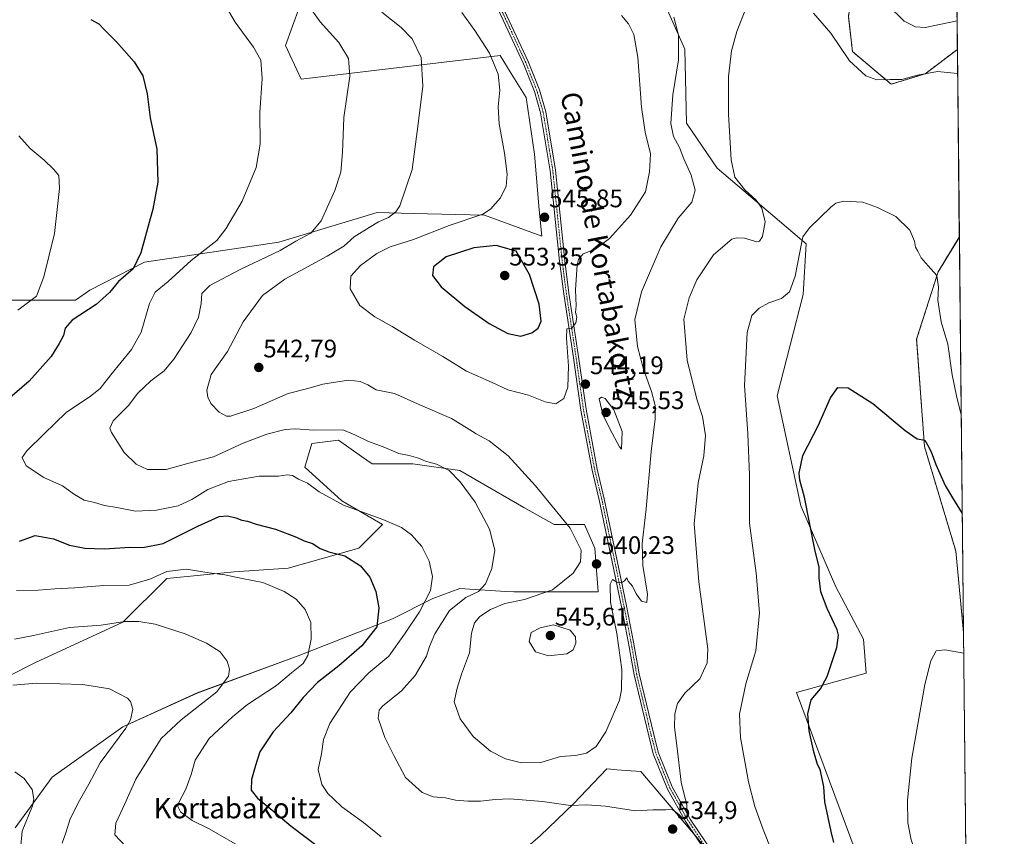
# Model space of a CAD drawing. Units: metres. Extents: x 570121 to 573582, y 4707966 to 4710314.
# Drawn here: x 573194 to 573582, y 4709446 to 4709768 of the extents above; entities that cross this region are included whole.
import ezdxf
from ezdxf.enums import TextEntityAlignment as Align

# ---------------------------------------------------------------- set-up
doc = ezdxf.new("R2010")
doc.units = ezdxf.units.M
doc.header["$MEASUREMENT"] = 0
doc.linetypes.add('TRAZO_Y_PUNTO', pattern=[1, 0.5, -0.25, 0, -0.25])
doc.linetypes.add('TRAZOS', pattern=[0.75, 0.5, -0.25])
for name, color, linetype, lineweight in [('Arbolado forestal', 92, 'TRAZOS', 0), ('Arbolado forestal CxS', 92, 'Continuous', 0), ('Camino', 19, 'Continuous', 0), ('Camino Cxs', 19, 'Continuous', 0), ('Camino eje', 39, 'TRAZO_Y_PUNTO', 13), ('Carátula', 7, 'Continuous', 5), ('Comarca CxS', 133, 'Continuous', 0), ('Comunidad Autónoma CxS', 142, 'Continuous', 0), ('Cultivos herbáceos CxS', 92, 'Continuous', 0), ('Curva de nivel maestra', 36, 'Continuous', 30), ('Curva de nivel normal', 36, 'Continuous', 0), ('Matorral', 135, 'Continuous', 0), ('Matorral CxS', 135, 'Continuous', 0), ('Municipio CxS', 142, 'Continuous', 0), ('Provincia CxS', 1, 'Continuous', 0), ('Punto de cota en terreno', 7, 'Continuous', 0), ('Rótulo de punto de cota en terreno', 19, 'Continuous', 0), ('Texto cartográfico', 19, 'Continuous', 0)]:
    doc.layers.add(name, color=color, linetype=linetype, lineweight=lineweight)
doc.styles.add('Arial', font='txt', dxfattribs={"height": 0.2})

# ---------------------------------------------------------------- blocks, each defined once
blk = doc.blocks.new('*U150')
at = {"layer": 'Arbolado forestal CxS', "color": 92, "linetype": 'Continuous', "lineweight": 0}
for points in [[(573550.89, 4709746.6, 534.94), (573537.48, 4709742.48, 534.51), (573522.17, 4709755.33, 535.57), (573520.58, 4709769.28, 536.37), (573525.1, 4709795.12, 538.88), (573525.1, 4709815.77, 539.84), (573539.23, 4709842.15, 542.91), (573562.26, 4709878.94, 547.7), (573563.55, 4709756.19, 536.46), (573550.89, 4709746.6, 534.94)], [(573564.34, 4709682.17, 531.7), (573565.98, 4709526.18, 520.59), (573562.97, 4709558.24, 522.92), (573550.59, 4709599.53, 524.83), (573547.49, 4709641.86, 527.37), (573555.95, 4709668.43, 529.97), (573564.34, 4709682.17, 531.7)]]:
    blk.add_polyline3d(points, close=True, dxfattribs=at)
blk = doc.blocks.new('*U151')
at = {"layer": 'Matorral CxS', "color": 135, "linetype": 'Continuous', "lineweight": 0}
for points in [[(573447.12, 4709776.48, 540.09), (573456.08, 4709756.33, 538.48), (573456.75, 4709727.12, 537.59), (573468.78, 4709709.39, 536.3), (573503.86, 4709679.45, 529.3), (573502.79, 4709659.57, 527.75), (573492.51, 4709619.58, 527.69), (573501.8, 4709576.22, 525.68), (573515.62, 4709544.22, 523.1), (573526.56, 4709523.57, 522.27), (573527.59, 4709510.15, 522.05), (573500.06, 4709502.55, 526.33), (573534.6, 4709409.95, 522.87), (573524.12, 4709396.36, 525.42), (573523.35, 4709376.4, 526.66), (573530.57, 4709358.85, 525.67), (573549.14, 4709329.95, 524.2), (573568.44, 4709293.65, 522.28), (573570.48, 4709099.87, 510.45)], [(573470.52, 4709433.87, 534.46), (573438.75, 4709471.37, 536.13), (573429.27, 4709472.1, 536.89), (573426.89, 4709472.28, 537.24), (573425.34, 4709472.4, 537.52), (573412.13, 4709458.56, 535.15), (573399.08, 4709446.19, 531.52), (573376.66, 4709426.6, 525.47)], [(573191.87, 4709449.18, 504.11), (573206.49, 4709469.12, 505.88), (573234.4, 4709489.05, 509.4), (573263.64, 4709502.34, 513.4), (573303.52, 4709516.96, 519.16), (573340.73, 4709531.58, 526.23), (573356.68, 4709539.56, 530.97), (573367.32, 4709543.55, 532.66), (573385.25, 4709542.43, 537.11), (573388.58, 4709542.22, 537.82), (573421.81, 4709542.22, 540.42), (573420.48, 4709559.5, 540.27), (573416.5, 4709568.8, 540.51), (573404.53, 4709568.8, 539.1), (573392.57, 4709575.45, 537.54), (573367.32, 4709590.07, 535.72), (573348.71, 4709592.73, 534.05), (573332.76, 4709592.73, 532.82), (573328.53, 4709595.69, 533.19), (573319.47, 4709602.03, 534.03), (573308.84, 4709600.7, 533.37), (573306.18, 4709591.4, 531.5), (573320.8, 4709578.1, 530.05), (573336.75, 4709568.8, 529.73), (573327.44, 4709559.5, 525.95), (573299.53, 4709551.52, 522.02), (573278.27, 4709550.19, 520.32), (573251.68, 4709547.54, 518.9), (573234.4, 4709530.26, 514.65), (573199.85, 4709514.31, 511.43), (573189.21, 4709508.99, 511.01)], [(573162.3, 4709657.35, 514.81), (573215.67, 4709657.32, 522.41), (573221.3, 4709661.26, 522.94), (573242.83, 4709672.33, 525.58), (573295.83, 4709680.16, 533.48), (573334.66, 4709691.84, 538.7), (573348.88, 4709691.49, 541.26), (573376.96, 4709690.8, 545.09), (573399.66, 4709682.54, 545.8), (573398.62, 4709692.87, 545.76), (573396.68, 4709714.92, 546.17), (573393.47, 4709737.26, 546.19), (573387.53, 4709746.76, 545.66), (573383.15, 4709753.77, 545.39), (573304.74, 4709744.48, 532.25), (573298.48, 4709757.74, 531.6), (573306.85, 4709780.81, 535.26)]]:
    blk.add_polyline3d(points, dxfattribs=at)
blk = doc.blocks.new('*U152')
at = {"layer": 'Cultivos herbáceos CxS', "color": 92, "linetype": 'Continuous', "lineweight": 0}
for points in [[(573306.85, 4709780.81, 535.26), (573298.48, 4709757.74, 531.6), (573304.74, 4709744.48, 532.25), (573383.15, 4709753.77, 545.39), (573387.53, 4709746.76, 545.66), (573393.47, 4709737.26, 546.19), (573396.68, 4709714.92, 546.17), (573398.62, 4709692.87, 545.76), (573399.66, 4709682.54, 545.8), (573376.96, 4709690.8, 545.09), (573348.88, 4709691.49, 541.26), (573334.66, 4709691.84, 538.7), (573295.83, 4709680.16, 533.48), (573242.83, 4709672.33, 525.58), (573221.3, 4709661.26, 522.94), (573215.67, 4709657.32, 522.41), (573162.3, 4709657.35, 514.81)], [(573189.21, 4709508.99, 511.01), (573199.85, 4709514.31, 511.43), (573234.4, 4709530.26, 514.65), (573251.68, 4709547.54, 518.9), (573278.27, 4709550.19, 520.32), (573299.53, 4709551.52, 522.02), (573327.44, 4709559.5, 525.95), (573336.75, 4709568.8, 529.73), (573320.8, 4709578.1, 530.05), (573306.18, 4709591.4, 531.5), (573308.84, 4709600.7, 533.37), (573319.47, 4709602.03, 534.03), (573328.53, 4709595.69, 533.19), (573332.76, 4709592.73, 532.82), (573348.71, 4709592.73, 534.05), (573367.32, 4709590.07, 535.72), (573392.57, 4709575.45, 537.54), (573404.53, 4709568.8, 539.1), (573416.5, 4709568.8, 540.51), (573420.48, 4709559.5, 540.27), (573421.81, 4709542.22, 540.42), (573388.58, 4709542.22, 537.82), (573385.25, 4709542.43, 537.11), (573367.32, 4709543.55, 532.66), (573356.68, 4709539.56, 530.97), (573340.73, 4709531.58, 526.23), (573303.52, 4709516.96, 519.16), (573263.64, 4709502.34, 513.4), (573234.4, 4709489.05, 509.4), (573206.49, 4709469.12, 505.88), (573191.87, 4709449.18, 504.11)], [(573376.66, 4709426.6, 525.47), (573399.08, 4709446.19, 531.52), (573412.13, 4709458.56, 535.15), (573425.34, 4709472.4, 537.52), (573426.89, 4709472.28, 537.24), (573429.27, 4709472.1, 536.89), (573438.75, 4709471.37, 536.13), (573470.52, 4709433.87, 534.46)], [(573520.58, 4709769.28, 536.37), (573522.17, 4709755.33, 535.57), (573537.48, 4709742.48, 534.51), (573550.89, 4709746.6, 534.94), (573563.55, 4709756.19, 536.46), (573564.34, 4709682.17, 531.7), (573555.95, 4709668.43, 529.97), (573547.49, 4709641.86, 527.37), (573550.59, 4709599.53, 524.83), (573562.97, 4709558.24, 522.92), (573565.98, 4709526.18, 520.59), (573568.44, 4709293.65, 522.28)], [(573534.6, 4709409.95, 522.87), (573500.06, 4709502.55, 526.33), (573527.59, 4709510.15, 522.05), (573526.56, 4709523.57, 522.27), (573515.62, 4709544.22, 523.1), (573501.8, 4709576.22, 525.68), (573492.51, 4709619.58, 527.69), (573502.79, 4709659.57, 527.75), (573503.86, 4709679.45, 529.3), (573468.78, 4709709.39, 536.3), (573456.75, 4709727.12, 537.59), (573456.08, 4709756.33, 538.48), (573447.12, 4709776.48, 540.09)]]:
    blk.add_polyline3d(points, dxfattribs=at)
blk = doc.blocks.new('*U154')
at = {"layer": 'Curva de nivel normal', "color": 36, "linetype": 'Continuous', "lineweight": 0}
for points in [[(573193.25, 4709722.16, 520), (573197.73, 4709717.1, 520), (573203.32, 4709712.49, 520), (573207.05, 4709708.97, 520), (573209.03, 4709706.44, 520), (573209.34, 4709701.34, 520), (573207.42, 4709683.58, 520), (573203.17, 4709666.49, 520), (573200.27, 4709658.85, 520), (573192.86, 4709653.35, 520)], [(573192.35, 4709542.78, 520), (573200.93, 4709542.92, 520), (573207.57, 4709543.43, 520), (573215.41, 4709543.8, 520), (573226.78, 4709544.77, 520), (573236.8, 4709544.81, 520), (573244.96, 4709547.3, 520), (573251.71, 4709550.22, 520), (573259.38, 4709551.24, 520), (573268.39, 4709549.78, 520), (573274.61, 4709548.96, 520), (573281.46, 4709547.49, 520), (573289.58, 4709545.89, 520), (573297.98, 4709542.38, 520), (573302.68, 4709539.38, 520), (573306.24, 4709535.32, 520), (573308.55, 4709530.1, 520), (573308.6, 4709523.64, 520), (573307.36, 4709517.1, 520), (573305.44, 4709513.95, 520), (573300.9, 4709510.32, 520), (573294.96, 4709505.35, 520), (573283.58, 4709497.74, 520), (573277.63, 4709492.93, 520), (573268.44, 4709484.44, 520), (573262.9, 4709475.89, 520), (573261.27, 4709470.13, 520), (573259.18, 4709464.35, 520), (573256.29, 4709458.94, 520), (573256.06, 4709457.62, 520), (573257.09, 4709455.45, 520), (573261.7, 4709452.06, 520), (573268.42, 4709448.78, 520), (573282.98, 4709440.31, 520)], [(573567.9, 4709344.92, 520), (573553.78, 4709404.01, 520), (573550.07, 4709417.09, 520), (573549.21, 4709422.55, 520), (573549.46, 4709427.96, 520), (573548.93, 4709432.71, 520), (573547.38, 4709438.5, 520), (573545.29, 4709444.48, 520), (573544.01, 4709451.07, 520), (573543.83, 4709460.1, 520), (573545.54, 4709476.66, 520), (573548.82, 4709494.5, 520), (573550.68, 4709505.73, 520), (573553.11, 4709515.02, 520), (573555.22, 4709519, 520), (573558.58, 4709519.32, 520), (573566.07, 4709518, 520)]]:
    blk.add_polyline3d(points, dxfattribs=at)
blk = doc.blocks.new('*U155')
at = {"layer": 'Curva de nivel normal', "color": 36, "linetype": 'Continuous', "lineweight": 0}
for points in [[(573563.43, 4709767.52, 540), (573550.92, 4709764.88, 540), (573546.98, 4709765.08, 540), (573542.54, 4709767.33, 540), (573536.04, 4709773.82, 540)], [(573451.65, 4709768.91, 540), (573453.56, 4709761.88, 540), (573453.54, 4709752.14, 540), (573451.32, 4709738.34, 540), (573450.56, 4709726.92, 540), (573451.54, 4709721.89, 540), (573453.89, 4709717.47, 540), (573455.69, 4709713.03, 540), (573458.53, 4709706.53, 540), (573460.1, 4709700.63, 540), (573458.83, 4709695.97, 540), (573453.36, 4709689.63, 540), (573446.64, 4709678.3, 540), (573438.91, 4709660.63, 540), (573436.36, 4709649.63, 540), (573437.33, 4709638.99, 540), (573439.7, 4709630.08, 540), (573442.94, 4709621.3, 540), (573444.37, 4709615.73, 540), (573444.34, 4709610.44, 540), (573442.81, 4709597.54, 540), (573440.85, 4709574.98, 540), (573439.16, 4709561.26, 540), (573439.45, 4709552.57, 540), (573441.33, 4709541.29, 540), (573441.01, 4709538.06, 540), (573438.97, 4709538.6, 540), (573436.81, 4709541.52, 540), (573435.4, 4709544.42, 540), (573433.74, 4709546.42, 540), (573433.12, 4709547.83, 540), (573432.25, 4709546.6, 540), (573431.11, 4709545.86, 540), (573429.28, 4709546.08, 540), (573427.5, 4709547.05, 540), (573426.6, 4709545.32, 540), (573426.72, 4709538.18, 540), (573429.27, 4709525.85, 540), (573431.24, 4709511.57, 540), (573431.1, 4709503.58, 540), (573430.22, 4709499.54, 540), (573424.93, 4709487.08, 540), (573421.1, 4709481.28, 540), (573417.24, 4709478.61, 540), (573412.94, 4709477.74, 540), (573406.94, 4709477.24, 540), (573399.23, 4709474.92, 540), (573391.58, 4709474.83, 540), (573385.28, 4709476.37, 540), (573379.4, 4709479.44, 540), (573372.52, 4709485.23, 540), (573367.47, 4709492.17, 540), (573365.01, 4709498.83, 540), (573366.27, 4709504.22, 540), (573367.92, 4709509.71, 540), (573371.04, 4709518.14, 540), (573371.88, 4709525.88, 540), (573373.04, 4709530.04, 540), (573375.2, 4709532.49, 540), (573379.44, 4709535.26, 540), (573385.05, 4709537.59, 540), (573392.77, 4709539.25, 540), (573403.88, 4709543.07, 540), (573411.94, 4709549.59, 540), (573414.93, 4709554.11, 540), (573415.13, 4709558.73, 540), (573410.77, 4709567.34, 540), (573397.08, 4709584.11, 540), (573386.41, 4709595.95, 540), (573378.84, 4709601.86, 540), (573373.71, 4709604.53, 540), (573369.76, 4709607.04, 540), (573363.97, 4709610.66, 540), (573351.76, 4709615.87, 540), (573341.55, 4709620.47, 540), (573334.25, 4709621.91, 540), (573330.96, 4709623.85, 540), (573327.93, 4709625.23, 540), (573323.46, 4709625.71, 540), (573318.96, 4709625.04, 540), (573313.29, 4709624.22, 540), (573307.29, 4709622.39, 540), (573299.53, 4709620.48, 540), (573286, 4709614.59, 540), (573276.84, 4709611.57, 540), (573275.17, 4709611.57, 540), (573272.4, 4709613.06, 540), (573269.05, 4709616.54, 540), (573267.87, 4709618.98, 540), (573267.51, 4709621.83, 540), (573269.22, 4709627.98, 540), (573275.58, 4709637.09, 540), (573281.86, 4709648.77, 540), (573289.4, 4709659.07, 540), (573298.23, 4709665.57, 540), (573314.96, 4709674.62, 540), (573321.48, 4709678.63, 540), (573325.61, 4709682.3, 540), (573331.51, 4709685.97, 540), (573335.14, 4709688.22, 540), (573339.21, 4709689.96, 540), (573342.05, 4709692.14, 540), (573343.6, 4709694.55, 540), (573348.44, 4709708.87, 540), (573350.86, 4709726.88, 540), (573352.68, 4709741.68, 540), (573352.02, 4709753.02, 540), (573348.43, 4709760.41, 540), (573344.1, 4709764.89, 540), (573336.51, 4709770.88, 540)]]:
    blk.add_polyline3d(points, dxfattribs=at)
blk = doc.blocks.new('*U157')
at = {"layer": 'Curva de nivel normal', "color": 36, "linetype": 'Continuous', "lineweight": 0}
blk.add_polyline3d([(573368.06, 4709770.8, 545), (573373.18, 4709763.66, 545), (573379, 4709754.74, 545), (573382.47, 4709746.48, 545), (573383.06, 4709740.07, 545), (573382.43, 4709733.59, 545), (573382.82, 4709726.78, 545), (573384.94, 4709715.29, 545), (573385.98, 4709706.96, 545), (573385.62, 4709702.3, 545), (573383.34, 4709697.63, 545), (573379.41, 4709693.2, 545), (573376.36, 4709691.17, 545), (573363.14, 4709686.78, 545), (573349.03, 4709681.17, 545), (573339.86, 4709678.3, 545), (573334.52, 4709675.68, 545), (573328.04, 4709670.9, 545), (573324.31, 4709666.7, 545), (573324.06, 4709661.73, 545), (573327.85, 4709655.2, 545), (573333.71, 4709650.72, 545), (573340.59, 4709646.93, 545), (573349.39, 4709641.5, 545), (573360.52, 4709635.08, 545), (573369.97, 4709629.26, 545), (573380.05, 4709624.78, 545), (573386.25, 4709621.93, 545), (573394.39, 4709619.76, 545), (573400.89, 4709617.2, 545), (573405.18, 4709616.35, 545), (573408.34, 4709618.55, 545), (573409.94, 4709622.98, 545), (573410.21, 4709631.31, 545), (573409.3, 4709642.34, 545), (573409.56, 4709645.98, 545), (573411.3, 4709646.09, 545), (573413.1, 4709648.3, 545), (573413.42, 4709650.53, 545), (573412.97, 4709652.36, 545), (573413.14, 4709655.01, 545), (573412.92, 4709661.4, 545), (573413.52, 4709671.22, 545), (573414.04, 4709673.34, 545), (573415.95, 4709675.59, 545), (573420.96, 4709677.58, 545), (573426.31, 4709681.59, 545), (573434.64, 4709690.77, 545), (573440.49, 4709700.08, 545), (573442.14, 4709707.96, 545), (573442.54, 4709714.96, 545), (573440.41, 4709723.57, 545), (573438.91, 4709733.46, 545), (573437.55, 4709753.08, 545), (573435.98, 4709762.08, 545), (573433.8, 4709766.33, 545), (573431.09, 4709769.62, 545)], dxfattribs=at)
blk = doc.blocks.new('*U158')
at = {"layer": 'Curva de nivel normal', "color": 36, "linetype": 'Continuous', "lineweight": 0}
blk.add_polyline3d([(573191.54, 4709523.59, 515), (573199.12, 4709524.96, 515), (573213.24, 4709528.21, 515), (573225.78, 4709529.05, 515), (573235.07, 4709530.56, 515), (573240.7, 4709530.57, 515), (573247.08, 4709529.43, 515), (573258.91, 4709525.64, 515), (573267.37, 4709522.05, 515), (573272.73, 4709518.6, 515), (573275.55, 4709514.96, 515), (573276.44, 4709511.79, 515), (573276.09, 4709508.96, 515), (573271.44, 4709502.86, 515), (573257.38, 4709491.74, 515), (573249.48, 4709484.34, 515), (573239.42, 4709468.32, 515), (573235.15, 4709458.66, 515), (573231.55, 4709451, 515), (573231.24, 4709446.38, 515), (573235.56, 4709441.84, 515)], dxfattribs=at)
blk = doc.blocks.new('*U162')
at = {"layer": 'Curva de nivel normal', "color": 36, "linetype": 'Continuous', "lineweight": 0}
for points in [[(573271.66, 4709778.96, 530), (573278.63, 4709766.91, 530), (573285.9, 4709757.09, 530), (573288.82, 4709751.91, 530), (573289.34, 4709744.72, 530), (573288.38, 4709731.3, 530), (573288.53, 4709718.87, 530), (573286.91, 4709709.58, 530), (573281.36, 4709696.4, 530), (573274.99, 4709685.45, 530), (573271.47, 4709680.88, 530), (573261.3, 4709672.89, 530), (573252.18, 4709664.7, 530), (573247.16, 4709660.5, 530), (573244.8, 4709656, 530), (573241.62, 4709644.64, 530), (573237.78, 4709637.77, 530), (573229.55, 4709627.79, 530), (573225.42, 4709622.43, 530), (573221.54, 4709619.36, 530), (573211.96, 4709613.04, 530), (573203.35, 4709604.58, 530), (573196.52, 4709597.83, 530), (573194.68, 4709595.18, 530), (573196.16, 4709591.94, 530), (573203.18, 4709587.38, 530), (573210.49, 4709584.08, 530), (573215.24, 4709580.62, 530), (573219.13, 4709578.38, 530), (573223.22, 4709577.52, 530), (573227.15, 4709576.33, 530), (573231.93, 4709575.52, 530), (573239.3, 4709574.09, 530), (573247.6, 4709574.46, 530), (573256.14, 4709576.14, 530), (573261.58, 4709578.6, 530), (573267.93, 4709582.61, 530), (573276.04, 4709585.75, 530), (573288.06, 4709587.85, 530), (573295.7, 4709587.81, 530), (573299.14, 4709588.42, 530), (573301.29, 4709588.16, 530), (573303.62, 4709586.62, 530), (573307.22, 4709585.11, 530), (573311.74, 4709581.64, 530), (573321.44, 4709576.42, 530), (573336.9, 4709570.76, 530), (573344.3, 4709567.61, 530), (573348.22, 4709564.7, 530), (573352.26, 4709560.14, 530), (573355.24, 4709554.4, 530), (573356.55, 4709548.24, 530), (573355.72, 4709542.71, 530), (573351.32, 4709534.4, 530), (573345.41, 4709525.51, 530), (573339.23, 4709516.87, 530), (573331.38, 4709510.32, 530), (573324.06, 4709502.65, 530), (573315.99, 4709490.34, 530), (573313.52, 4709484.05, 530), (573312.74, 4709478.34, 530), (573311.35, 4709472.23, 530), (573312.82, 4709466.31, 530), (573315.26, 4709462.64, 530), (573317.51, 4709460.55, 530), (573320.74, 4709457.44, 530), (573329.28, 4709451.32, 530), (573336.28, 4709445.55, 530)], [(573490.26, 4709440.23, 530), (573486.9, 4709448.44, 530), (573483.64, 4709457.63, 530), (573481.21, 4709467.28, 530), (573477.98, 4709484.78, 530), (573477.6, 4709493.94, 530), (573480.16, 4709505.99, 530), (573484.01, 4709518.99, 530), (573485.48, 4709533.99, 530), (573484.17, 4709549.56, 530), (573481.57, 4709569.39, 530), (573481.58, 4709588.29, 530), (573480.86, 4709604.63, 530), (573479.54, 4709623.61, 530), (573480.66, 4709644.47, 530), (573482.5, 4709651.3, 530), (573485.36, 4709654.18, 530), (573489.2, 4709656.22, 530), (573494.19, 4709657.92, 530), (573497.38, 4709660.58, 530), (573499.63, 4709666.78, 530), (573502.01, 4709679.67, 530), (573502.65, 4709682.25, 530), (573505.19, 4709685.88, 530), (573513.66, 4709694, 530), (573515.59, 4709695.51, 530), (573518.77, 4709696.38, 530), (573526.31, 4709695.96, 530), (573532, 4709693.82, 530), (573539.24, 4709690.23, 530), (573544.76, 4709684.86, 530), (573546.68, 4709680.6, 530), (573547.05, 4709678.14, 530), (573547.94, 4709676.65, 530), (573549.34, 4709674.04, 530), (573552.06, 4709670.77, 530), (573555.48, 4709667.02, 530), (573556.15, 4709662.46, 530), (573555.92, 4709657.3, 530), (573557.22, 4709648.79, 530), (573559.84, 4709639.94, 530), (573561.45, 4709627.8, 530), (573563.16, 4709619.54, 530), (573565.08, 4709612.01, 530)]]:
    blk.add_polyline3d(points, dxfattribs=at)
blk = doc.blocks.new('*U164')
at = {"layer": 'Curva de nivel normal', "color": 36, "linetype": 'Continuous', "lineweight": 0}
blk.add_polyline3d([(573191.77, 4709471.22, 505), (573195.4, 4709468.58, 505), (573198.52, 4709464.23, 505), (573199.28, 4709460.46, 505), (573198.75, 4709457.84, 505), (573194.59, 4709447.85, 505), (573194.07, 4709442.14, 505), (573193.32, 4709435.16, 505)], dxfattribs=at)
blk = doc.blocks.new('*U165')
at = {"layer": 'Curva de nivel normal', "color": 36, "linetype": 'Continuous', "lineweight": 0}
blk.add_polyline3d([(573210.36, 4709443.06, 510), (573211.79, 4709447.15, 510), (573213.62, 4709452.66, 510), (573217.28, 4709459.97, 510), (573220.97, 4709466.44, 510), (573225.38, 4709474.78, 510), (573235.51, 4709488.43, 510), (573237.38, 4709491.75, 510), (573238.27, 4709495.99, 510), (573237.38, 4709498.97, 510), (573236.12, 4709500.32, 510), (573229.02, 4709503.92, 510), (573218.58, 4709505.75, 510), (573200.35, 4709506.23, 510), (573190.99, 4709505.44, 510)], dxfattribs=at)
blk = doc.blocks.new('*U166')
at = {"layer": 'Curva de nivel normal', "color": 36, "linetype": 'Continuous', "lineweight": 0}
for points in [[(573308.23, 4709772.6, 535), (573312.16, 4709767.12, 535), (573319.52, 4709758.92, 535), (573323.41, 4709752.62, 535), (573323.88, 4709745.62, 535), (573321.5, 4709729.29, 535), (573321, 4709715.5, 535), (573320.35, 4709707.78, 535), (573317.94, 4709700.5, 535), (573312.55, 4709688.56, 535), (573308.44, 4709683.69, 535), (573302.56, 4709680.52, 535), (573296.36, 4709676.9, 535), (573280.58, 4709669.39, 535), (573268.71, 4709663.08, 535), (573265.49, 4709659.97, 535), (573265.24, 4709655.97, 535), (573264.16, 4709650.63, 535), (573261.31, 4709644.58, 535), (573254.52, 4709634.01, 535), (573250.63, 4709629.44, 535), (573245.37, 4709625.52, 535), (573240.31, 4709620.56, 535), (573236.59, 4709615.74, 535), (573230.57, 4709609.71, 535), (573229.25, 4709606.84, 535), (573229.83, 4709605.06, 535), (573234.86, 4709597.25, 535), (573239.56, 4709592.63, 535), (573244.04, 4709590.56, 535), (573251.49, 4709590.52, 535), (573260.42, 4709593.02, 535), (573270.16, 4709595.51, 535), (573281.79, 4709600.85, 535), (573291.16, 4709604.42, 535), (573298.37, 4709606.24, 535), (573302.48, 4709606.54, 535), (573309.66, 4709606.01, 535), (573321.18, 4709606.2, 535), (573325.81, 4709604.12, 535), (573331, 4709601.69, 535), (573337.76, 4709599.11, 535), (573343.21, 4709596.87, 535), (573347.32, 4709596.04, 535), (573350.96, 4709595.03, 535), (573353.72, 4709593.76, 535), (573358.03, 4709592.58, 535), (573363.07, 4709590.07, 535), (573367.43, 4709585.62, 535), (573373.32, 4709577.57, 535), (573379.03, 4709567, 535), (573381.05, 4709558.65, 535), (573379.97, 4709551.4, 535), (573377.44, 4709545.41, 535), (573374.71, 4709542.38, 535), (573369.66, 4709539.96, 535), (573363.26, 4709534.88, 535), (573357.42, 4709525.63, 535), (573355.33, 4709520.63, 535), (573354.18, 4709516.89, 535), (573349.66, 4709509.18, 535), (573344.3, 4709503.22, 535), (573336.82, 4709497.11, 535), (573335.48, 4709495.59, 535), (573335.12, 4709492.43, 535), (573337.71, 4709484.84, 535), (573341.27, 4709477.65, 535), (573345.9, 4709468.96, 535), (573352.41, 4709463.11, 535), (573356.74, 4709461.45, 535), (573361.63, 4709460.95, 535), (573365.64, 4709460.11, 535), (573370.5, 4709459.67, 535), (573375.5, 4709459.65, 535), (573381.28, 4709460.36, 535), (573386.95, 4709460.54, 535), (573391.9, 4709460.14, 535), (573399.91, 4709459.58, 535), (573410.92, 4709458, 535), (573417.45, 4709458.26, 535), (573424.75, 4709457.7, 535), (573436.54, 4709455.89, 535), (573443.5, 4709456.22, 535), (573448.44, 4709456.23, 535), (573451.04, 4709456.38, 535), (573452.3, 4709455.42, 535), (573453.69, 4709454.42, 535), (573455.27, 4709452.88, 535), (573456.92, 4709454.03, 535), (573456.78, 4709458.09, 535), (573454.58, 4709467.15, 535), (573452.89, 4709481.6, 535), (573451.98, 4709488.93, 535), (573452.04, 4709494.08, 535), (573453.18, 4709498.26, 535), (573456.09, 4709502.27, 535), (573462, 4709507.99, 535), (573464.83, 4709514.26, 535), (573465.07, 4709519.79, 535), (573461.51, 4709546.22, 535), (573459.74, 4709569.12, 535), (573461.32, 4709585.28, 535), (573463.56, 4709595.88, 535), (573464.26, 4709603.87, 535), (573463.02, 4709611.35, 535), (573460.76, 4709618.3, 535), (573456.96, 4709633.61, 535), (573455.61, 4709649.86, 535), (573457.73, 4709658.23, 535), (573460.75, 4709665.26, 535), (573467.36, 4709675.16, 535), (573474.6, 4709681.29, 535), (573476.42, 4709681.94, 535), (573479.6, 4709681.7, 535), (573484.5, 4709680.33, 535), (573485.5, 4709680.52, 535), (573486.72, 4709682.43, 535), (573487.78, 4709688.2, 535), (573486.43, 4709693.63, 535), (573484.22, 4709696.7, 535), (573479.75, 4709700.86, 535), (573475.76, 4709705.79, 535), (573474.28, 4709712.65, 535), (573473.24, 4709730.6, 535), (573473.32, 4709745.48, 535), (573474.46, 4709755.6, 535), (573476.54, 4709763.29, 535), (573480.33, 4709772.96, 535)], [(573506.82, 4709770.43, 535), (573513.62, 4709762.66, 535), (573521.06, 4709751.67, 535), (573527.44, 4709745.74, 535), (573531.74, 4709744.21, 535), (573537.02, 4709744.27, 535), (573541.62, 4709744.32, 535), (573547.77, 4709745.99, 535), (573555.73, 4709747.43, 535), (573563.65, 4709746.72, 535)]]:
    blk.add_polyline3d(points, dxfattribs=at)
blk = doc.blocks.new('*U170')
at = {"layer": 'Curva de nivel maestra', "color": 36, "linetype": 'Continuous', "lineweight": 30}
for points in [[(573221.73, 4709768.06, 525), (573224.87, 4709766.32, 525), (573227.1, 4709763.92, 525), (573231.79, 4709759.16, 525), (573238.77, 4709751.26, 525), (573242.21, 4709745.76, 525), (573243.91, 4709738.72, 525), (573245.18, 4709729.17, 525), (573247.72, 4709716.88, 525), (573248.09, 4709703.78, 525), (573246.19, 4709693.17, 525), (573241.41, 4709675.94, 525), (573238.39, 4709669.63, 525), (573232.63, 4709664.63, 525), (573229.03, 4709660.3, 525), (573223.76, 4709655.63, 525), (573214.33, 4709649.34, 525), (573211.61, 4709646.29, 525), (573210.97, 4709643.38, 525), (573209.19, 4709640.14, 525), (573206.04, 4709635.06, 525), (573197.38, 4709625.35, 525), (573187.74, 4709617.07, 525)], [(573193.62, 4709562.29, 525), (573199.8, 4709564.49, 525), (573206.97, 4709563.14, 525), (573213.3, 4709560.66, 525), (573219.4, 4709559.5, 525), (573227, 4709559.2, 525), (573237.27, 4709559.83, 525), (573242.18, 4709559.71, 525), (573250.3, 4709561.34, 525), (573263.88, 4709568.2, 525), (573272.3, 4709571.9, 525), (573275.63, 4709572.27, 525), (573278.97, 4709571.47, 525), (573281.33, 4709570.54, 525), (573283.46, 4709570.14, 525), (573286.97, 4709568.99, 525), (573294.55, 4709566.9, 525), (573302.8, 4709563.82, 525), (573305.84, 4709562.41, 525), (573309.12, 4709561.34, 525), (573312.15, 4709559.38, 525), (573315.63, 4709557.98, 525), (573321.98, 4709556.43, 525), (573328.16, 4709552.44, 525), (573331.77, 4709547.98, 525), (573334.18, 4709542.32, 525), (573335.28, 4709535.99, 525), (573334.48, 4709528.45, 525), (573328.66, 4709520.88, 525), (573319.5, 4709513.01, 525), (573311.15, 4709506.42, 525), (573305.5, 4709500.57, 525), (573300.62, 4709494.53, 525), (573293.66, 4709487.04, 525), (573288.4, 4709479.1, 525), (573286.73, 4709473.72, 525), (573285.15, 4709468.18, 525), (573285.01, 4709464.05, 525), (573287.51, 4709460.88, 525), (573293.97, 4709455.6, 525), (573300.8, 4709449.85, 525), (573311.53, 4709441.6, 525)], [(573514.84, 4709443.42, 525), (573513.72, 4709447.7, 525), (573511.22, 4709459.41, 525), (573510.93, 4709465.35, 525), (573510.04, 4709469.09, 525), (573509.42, 4709472.13, 525), (573508.44, 4709474.2, 525), (573506.94, 4709479.12, 525), (573505.12, 4709487.37, 525), (573504.54, 4709494.18, 525), (573505.91, 4709499.71, 525), (573509.55, 4709503.98, 525), (573512.25, 4709508.88, 525), (573516.07, 4709520.35, 525), (573516.73, 4709525.11, 525), (573516.15, 4709527.2, 525), (573512.15, 4709535.62, 525), (573509.69, 4709542.26, 525), (573509.07, 4709547.76, 525), (573509.04, 4709551.95, 525), (573507.37, 4709558.98, 525), (573503.3, 4709579.64, 525), (573501.46, 4709586.31, 525), (573501.15, 4709589.1, 525), (573502.57, 4709596.06, 525), (573508.7, 4709607.7, 525), (573513.5, 4709618.71, 525), (573516.39, 4709622.9, 525), (573520.44, 4709622.7, 525), (573530.27, 4709616.53, 525), (573542.96, 4709605.84, 525), (573547.71, 4709602.65, 525), (573550.68, 4709602.01, 525), (573551.82, 4709600.22, 525), (573553.18, 4709597.48, 525), (573555.05, 4709592.43, 525), (573558.81, 4709584.21, 525), (573561.64, 4709579.37, 525), (573565.49, 4709573.18, 525)]]:
    blk.add_polyline3d(points, dxfattribs=at)
blk = doc.blocks.new('5PATER')
at = {"layer": 'Carátula', "linetype": 'Continuous', "lineweight": 5}
h = blk.add_hatch(color=250, dxfattribs=at)
edge = h.paths.add_edge_path()
edge.add_ellipse((0, 0.01), major_axis=(-1.33, -1.34), ratio=0.999422, start_angle=0, end_angle=360)

msp = doc.modelspace()

# ---------------------------------------------------------------- linework, layer by layer
at = {"layer": 'Arbolado forestal', "color": 92, "linetype": 'TRAZOS', "lineweight": 0}
for points in [[(573563.55, 4709756.19, 536.46), (573550.89, 4709746.6, 534.94), (573537.48, 4709742.48, 534.51), (573522.17, 4709755.33, 535.57), (573520.58, 4709769.28, 536.37), (573525.1, 4709795.12, 538.88), (573525.1, 4709815.77, 539.84), (573539.23, 4709842.15, 542.91), (573562.26, 4709878.94, 547.7)], [(573562.26, 4709878.94, 547.7), (573563.55, 4709756.19, 536.46)], [(573565.98, 4709526.18, 520.59), (573562.97, 4709558.24, 522.92), (573550.59, 4709599.53, 524.83), (573547.49, 4709641.86, 527.37), (573555.95, 4709668.43, 529.97), (573564.33, 4709682.17, 531.7)], [(573564.33, 4709682.17, 531.7), (573565.98, 4709526.18, 520.59)]]:
    msp.add_polyline3d(points, dxfattribs=at)
at = {"layer": 'Camino', "color": 19, "linetype": 'Continuous', "lineweight": 0}
for points in [[(573375.63, 4709791.53, 547.3), (573394.25, 4709751.37, 546.63), (573398.66, 4709740.23, 546.61), (573401.17, 4709731.64, 546.68), (573404.98, 4709708.51, 546.49), (573408.67, 4709672.85, 545.42), (573410.32, 4709660.02, 545.15), (573414.01, 4709635.8, 544.44), (573417.08, 4709614.25, 543.74), (573421.49, 4709590.6, 542.3), (573424.29, 4709578.94, 541.48), (573429.91, 4709552.03, 540.11), (573433.19, 4709536.11, 539.35), (573435.85, 4709522.43, 538.58), (573438.04, 4709509.96, 537.79), (573443.78, 4709485.93, 536.16), (573445.55, 4709479, 535.9), (573451.06, 4709465.34, 535.28), (573458.16, 4709452.63, 534.82), (573470.71, 4709433.88, 534.45)], [(573469.67, 4709431.74, 534.58), (573456.41, 4709451.56, 534.91), (573449.2, 4709464.46, 535.28), (573443.6, 4709478.36, 535.95), (573441.79, 4709485.44, 536.39), (573436.03, 4709509.55, 538.13), (573433.83, 4709522.05, 538.63), (573431.18, 4709535.71, 539.43), (573427.9, 4709551.61, 540.09), (573422.29, 4709578.49, 541.49), (573419.48, 4709590.18, 542.16), (573415.05, 4709613.91, 543.63), (573411.98, 4709635.5, 544.58), (573408.29, 4709659.74, 545.24), (573406.63, 4709672.61, 545.58), (573402.95, 4709708.24, 546.44), (573399.17, 4709731.19, 546.54), (573396.71, 4709739.57, 546.51), (573392.37, 4709750.56, 546.52), (573373.76, 4709790.68, 547.28)]]:
    msp.add_polyline3d(points, dxfattribs=at)
at = {"layer": 'Camino Cxs', "color": 19, "linetype": 'Continuous', "lineweight": 0}
for points in [[(573375.63, 4709791.53, 547.3), (573394.25, 4709751.37, 546.63), (573398.66, 4709740.23, 546.61), (573401.17, 4709731.64, 546.68), (573404.98, 4709708.51, 546.49), (573408.67, 4709672.85, 545.42), (573410.32, 4709660.02, 545.15), (573414.01, 4709635.8, 544.44), (573417.08, 4709614.25, 543.74), (573421.49, 4709590.6, 542.3), (573424.29, 4709578.94, 541.48), (573429.91, 4709552.03, 540.11), (573433.19, 4709536.11, 539.35), (573435.85, 4709522.43, 538.58), (573438.04, 4709509.96, 537.79), (573443.78, 4709485.93, 536.16), (573445.55, 4709479, 535.9), (573451.06, 4709465.34, 535.28), (573458.16, 4709452.63, 534.82), (573470.71, 4709433.88, 534.45)], [(573469.67, 4709431.74, 534.58), (573456.41, 4709451.56, 534.91), (573449.2, 4709464.46, 535.28), (573443.6, 4709478.36, 535.95), (573441.79, 4709485.44, 536.39), (573436.03, 4709509.55, 538.13), (573433.83, 4709522.05, 538.63), (573431.18, 4709535.71, 539.43), (573427.9, 4709551.61, 540.09), (573422.29, 4709578.49, 541.49), (573419.48, 4709590.18, 542.16), (573415.05, 4709613.91, 543.63), (573411.98, 4709635.5, 544.58), (573408.29, 4709659.74, 545.24), (573406.63, 4709672.61, 545.58), (573402.95, 4709708.24, 546.44), (573399.17, 4709731.19, 546.54), (573396.71, 4709739.57, 546.51), (573392.37, 4709750.56, 546.52), (573373.76, 4709790.68, 547.28)]]:
    msp.add_polyline3d(points, dxfattribs=at)
at = {"layer": 'Camino eje', "color": 39, "linetype": 'TRAZO_Y_PUNTO', "lineweight": 13}
msp.add_polyline3d([(573463.56, 4709442.72, 534.55), (573457.29, 4709452.1, 534.88), (573450.13, 4709464.9, 535.29), (573447.38, 4709471.73, 535.58), (573444.58, 4709478.68, 535.93), (573442.79, 4709485.69, 536.28), (573437.04, 4709509.76, 537.92), (573435.94, 4709516.01, 538.36), (573434.84, 4709522.24, 538.6), (573433.51, 4709529.08, 538.9), (573432.19, 4709535.91, 539.37), (573430.55, 4709543.87, 539.86), (573428.91, 4709551.82, 540.1), (573423.29, 4709578.72, 541.48), (573420.49, 4709590.39, 542.23), (573418.27, 4709602.26, 542.88), (573416.07, 4709614.08, 543.65), (573414.53, 4709624.88, 544.22), (573413, 4709635.65, 544.51), (573409.31, 4709659.88, 545.19), (573408.48, 4709666.3, 545.27), (573407.65, 4709672.73, 545.5), (573405.81, 4709690.55, 546.12), (573403.97, 4709708.38, 546.47), (573400.17, 4709731.42, 546.61), (573398.92, 4709735.71, 546.53), (573397.69, 4709739.9, 546.57), (573395.48, 4709745.47, 546.65), (573393.31, 4709750.97, 546.58), (573384, 4709771.05, 546.85)], dxfattribs=at)
at = {"layer": 'Comarca CxS', "color": 133, "linetype": 'Continuous', "lineweight": 0}
msp.add_polyline3d([(573582.08, 4708001.23, 454.3), (570159.59, 4707965.87, 426.64), (570136.32, 4710279.13, 424.16), (573557.66, 4710314.49, 469.01), (573582.08, 4708001.23, 454.3)], close=True, dxfattribs=at)
msp.add_polyline3d([(573582.08, 4708001.23, 454.3), (570159.59, 4707965.87, 426.64), (570136.32, 4710279.13, 424.16), (573557.66, 4710314.49, 469.01), (573582.08, 4708001.23, 454.3)], close=True, dxfattribs=at)
at = {"layer": 'Comunidad Autónoma CxS', "color": 142, "linetype": 'Continuous', "lineweight": 0}
msp.add_polyline3d([(570783.09, 4707972.31, 420.2), (570159.59, 4707965.87, 426.64), (570151.62, 4708758.48, 420.53), (570136.32, 4710279.13, 424.16), (573557.66, 4710314.49, 469.01), (573582.08, 4708001.23, 454.3), (570783.09, 4707972.31, 420.2)], close=True, dxfattribs=at)
msp.add_polyline3d([(570783.09, 4707972.31, 420.2), (570159.59, 4707965.87, 426.64), (570151.62, 4708758.48, 420.53), (570136.32, 4710279.13, 424.16), (573557.66, 4710314.49, 469.01), (573582.08, 4708001.23, 454.3), (570783.09, 4707972.31, 420.2)], close=True, dxfattribs=at)
at = {"layer": 'Cultivos herbáceos CxS', "color": 92, "linetype": 'Continuous', "lineweight": 0}
for points in [[(573563.55, 4709756.19, 536.46), (573550.89, 4709746.6, 534.94), (573537.48, 4709742.48, 534.51), (573522.17, 4709755.33, 535.57), (573520.58, 4709769.28, 536.37), (573525.1, 4709795.12, 538.88), (573525.1, 4709815.77, 539.84), (573539.23, 4709842.15, 542.91), (573562.26, 4709878.94, 547.7)], [(573162.3, 4709657.35, 514.81), (573215.67, 4709657.32, 522.41), (573221.3, 4709661.26, 522.94), (573242.83, 4709672.33, 525.58), (573295.83, 4709680.16, 533.48), (573334.66, 4709691.84, 538.7), (573348.88, 4709691.49, 541.26), (573376.96, 4709690.8, 545.09), (573399.66, 4709682.55, 545.8), (573398.62, 4709692.87, 545.76), (573396.68, 4709714.92, 546.17), (573393.47, 4709737.26, 546.19), (573387.53, 4709746.76, 545.66), (573383.15, 4709753.77, 545.39), (573304.74, 4709744.48, 532.25), (573298.48, 4709757.74, 531.6), (573306.85, 4709780.81, 535.26)], [(573447.12, 4709776.48, 540.09), (573456.08, 4709756.34, 538.48), (573456.75, 4709727.12, 537.59), (573468.78, 4709709.39, 536.3), (573503.86, 4709679.45, 529.3), (573502.79, 4709659.57, 527.75), (573492.51, 4709619.58, 527.69), (573501.8, 4709576.22, 525.68), (573515.62, 4709544.22, 523.1), (573526.56, 4709523.57, 522.27), (573527.59, 4709510.15, 522.05), (573500.06, 4709502.55, 526.33), (573534.6, 4709409.95, 522.87), (573524.12, 4709396.36, 525.42), (573523.35, 4709376.4, 526.66), (573530.57, 4709358.85, 525.67), (573549.14, 4709329.95, 524.2), (573568.44, 4709293.66, 522.28)], [(573563.55, 4709756.19, 536.46), (573564.33, 4709682.17, 531.7)], [(573565.98, 4709526.18, 520.59), (573562.97, 4709558.24, 522.92), (573550.59, 4709599.53, 524.83), (573547.49, 4709641.86, 527.37), (573555.95, 4709668.43, 529.97), (573564.33, 4709682.17, 531.7)], [(573191.87, 4709449.18, 504.11), (573206.49, 4709469.12, 505.87), (573234.4, 4709489.05, 509.4), (573263.64, 4709502.35, 513.4), (573303.52, 4709516.96, 519.16), (573340.73, 4709531.58, 526.23), (573356.68, 4709539.56, 530.97), (573367.32, 4709543.55, 532.66), (573385.25, 4709542.43, 537.11), (573388.58, 4709542.22, 537.82), (573421.81, 4709542.22, 540.42), (573420.48, 4709559.5, 540.27), (573416.5, 4709568.8, 540.51), (573404.53, 4709568.8, 539.1), (573392.57, 4709575.45, 537.54), (573367.32, 4709590.07, 535.72), (573348.71, 4709592.73, 534.05), (573332.76, 4709592.73, 532.82), (573328.53, 4709595.69, 533.19), (573319.47, 4709602.03, 534.03), (573308.84, 4709600.7, 533.37), (573306.18, 4709591.4, 531.5), (573320.8, 4709578.1, 530.05), (573336.75, 4709568.8, 529.73), (573327.44, 4709559.5, 525.95), (573299.53, 4709551.52, 522.02), (573278.26, 4709550.19, 520.32), (573251.68, 4709547.54, 518.9), (573234.4, 4709530.26, 514.65), (573199.84, 4709514.31, 511.43), (573189.21, 4709508.99, 511.01)], [(573565.98, 4709526.18, 520.59), (573568.44, 4709293.66, 522.28)], [(573465.58, 4709439.69, 534.58), (573459.71, 4709446.63, 534.76), (573438.75, 4709471.37, 536.13), (573429.27, 4709472.1, 536.89), (573426.88, 4709472.28, 537.24), (573425.34, 4709472.4, 537.52), (573412.13, 4709458.57, 535.15), (573399.08, 4709446.19, 531.52), (573376.66, 4709426.6, 525.47)]]:
    msp.add_polyline3d(points, dxfattribs=at)
at = {"layer": 'Curva de nivel maestra', "color": 36, "linetype": 'Continuous', "lineweight": 30}
msp.add_polyline3d([(573391.33, 4709643.03, 550), (573395.7, 4709644.34, 550), (573398.24, 4709646.3, 550), (573399.37, 4709648.97, 550), (573398.62, 4709655.66, 550), (573394.76, 4709667.47, 550), (573389.55, 4709676.57, 550), (573381.68, 4709678.81, 550), (573372.8, 4709677.95, 550), (573361.95, 4709674.35, 550), (573356.88, 4709670.44, 550), (573356.54, 4709667.07, 550), (573359.94, 4709662.61, 550), (573369.28, 4709654.83, 550), (573378.88, 4709648.05, 550), (573386.24, 4709644.17, 550), (573391.33, 4709643.03, 550)], dxfattribs=at)
at = {"layer": 'Curva de nivel normal', "color": 36, "linetype": 'Continuous', "lineweight": 0}
for points in [[(573431.06, 4709598.51, 545), (573431.31, 4709605.53, 545), (573428.05, 4709614.08, 545), (573424.59, 4709618.54, 545), (573423.11, 4709618.98, 545), (573422.22, 4709618.31, 545), (573423.68, 4709612.23, 545), (573426.49, 4709606.58, 545), (573430.28, 4709599.5, 545), (573431.06, 4709598.51, 545)], [(573402.3, 4709517.01, 545), (573409.48, 4709517.85, 545), (573412.04, 4709519.42, 545), (573413, 4709522.04, 545), (573412.93, 4709524.45, 545), (573410.75, 4709527.13, 545), (573404.23, 4709529.27, 545), (573399.04, 4709528.11, 545), (573395.47, 4709526.17, 545), (573394.61, 4709522.67, 545), (573397.2, 4709518.57, 545), (573402.3, 4709517.01, 545)]]:
    msp.add_polyline3d(points, dxfattribs=at)
at = {"layer": 'Matorral', "color": 135, "linetype": 'Continuous', "lineweight": 0}
for points in [[(573162.3, 4709657.35, 514.81), (573215.67, 4709657.32, 522.41), (573221.3, 4709661.26, 522.94), (573242.83, 4709672.33, 525.58), (573295.83, 4709680.16, 533.48), (573334.66, 4709691.84, 538.7), (573348.88, 4709691.49, 541.26), (573376.96, 4709690.8, 545.09), (573399.66, 4709682.55, 545.8), (573398.62, 4709692.87, 545.76), (573396.68, 4709714.92, 546.17), (573393.47, 4709737.26, 546.19), (573387.53, 4709746.76, 545.66), (573383.15, 4709753.77, 545.39), (573304.74, 4709744.48, 532.25), (573298.48, 4709757.74, 531.6), (573306.85, 4709780.81, 535.26)], [(573447.12, 4709776.48, 540.09), (573456.08, 4709756.34, 538.48), (573456.75, 4709727.12, 537.59), (573468.78, 4709709.39, 536.3), (573503.86, 4709679.45, 529.3), (573502.79, 4709659.57, 527.75), (573492.51, 4709619.58, 527.69), (573501.8, 4709576.22, 525.68), (573515.62, 4709544.22, 523.1), (573526.56, 4709523.57, 522.27), (573527.59, 4709510.15, 522.05), (573500.06, 4709502.55, 526.33), (573534.6, 4709409.95, 522.87), (573524.12, 4709396.36, 525.42), (573523.35, 4709376.4, 526.66), (573530.57, 4709358.85, 525.67), (573549.14, 4709329.95, 524.2), (573568.44, 4709293.66, 522.28)], [(573191.87, 4709449.18, 504.11), (573206.49, 4709469.12, 505.87), (573234.4, 4709489.05, 509.4), (573263.64, 4709502.35, 513.4), (573303.52, 4709516.96, 519.16), (573340.73, 4709531.58, 526.23), (573356.68, 4709539.56, 530.97), (573367.32, 4709543.55, 532.66), (573385.25, 4709542.43, 537.11), (573388.58, 4709542.22, 537.82), (573421.81, 4709542.22, 540.42), (573420.48, 4709559.5, 540.27), (573416.5, 4709568.8, 540.51), (573404.53, 4709568.8, 539.1), (573392.57, 4709575.45, 537.54), (573367.32, 4709590.07, 535.72), (573348.71, 4709592.73, 534.05), (573332.76, 4709592.73, 532.82), (573328.53, 4709595.69, 533.19), (573319.47, 4709602.03, 534.03), (573308.84, 4709600.7, 533.37), (573306.18, 4709591.4, 531.5), (573320.8, 4709578.1, 530.05), (573336.75, 4709568.8, 529.73), (573327.44, 4709559.5, 525.95), (573299.53, 4709551.52, 522.02), (573278.26, 4709550.19, 520.32), (573251.68, 4709547.54, 518.9), (573234.4, 4709530.26, 514.65), (573199.84, 4709514.31, 511.43), (573189.21, 4709508.99, 511.01)], [(573465.58, 4709439.69, 534.58), (573459.71, 4709446.63, 534.76), (573438.75, 4709471.37, 536.13), (573429.27, 4709472.1, 536.89), (573426.88, 4709472.28, 537.24), (573425.34, 4709472.4, 537.52), (573412.13, 4709458.57, 535.15), (573399.08, 4709446.19, 531.52), (573376.66, 4709426.6, 525.47)]]:
    msp.add_polyline3d(points, dxfattribs=at)
at = {"layer": 'Municipio CxS', "color": 142, "linetype": 'Continuous', "lineweight": 0}
msp.add_polyline3d([(570136.32, 4710279.13, 424.16), (573557.66, 4710314.49, 469.01), (573582.08, 4708001.23, 454.3), (570783.09, 4707972.31, 420.2)], dxfattribs=at)
msp.add_polyline3d([(570136.32, 4710279.13, 424.16), (573557.66, 4710314.49, 469.01), (573582.08, 4708001.23, 454.3), (570783.09, 4707972.31, 420.2)], dxfattribs=at)
at = {"layer": 'Provincia CxS', "color": 1, "linetype": 'Continuous', "lineweight": 0}
msp.add_polyline3d([(570783.09, 4707972.31, 420.2), (570159.59, 4707965.87, 426.64), (570151.62, 4708758.48, 420.53), (570136.32, 4710279.13, 424.16), (573557.66, 4710314.49, 469.01), (573582.08, 4708001.23, 454.3), (570783.09, 4707972.31, 420.2)], close=True, dxfattribs=at)
msp.add_polyline3d([(570783.09, 4707972.31, 420.2), (570159.59, 4707965.87, 426.64), (570151.62, 4708758.48, 420.53), (570136.32, 4710279.13, 424.16), (573557.66, 4710314.49, 469.01), (573582.08, 4708001.23, 454.3), (570783.09, 4707972.31, 420.2)], close=True, dxfattribs=at)

# ---------------------------------------------------------------- block references
at = {"layer": 'Arbolado forestal CxS', "color": 92, "linetype": 'Continuous', "lineweight": 0}
msp.add_blockref('*U150', (0, 0), dxfattribs=at)
at = {"layer": 'Cultivos herbáceos CxS', "color": 92, "linetype": 'Continuous', "lineweight": 0}
msp.add_blockref('*U152', (0, 0), dxfattribs=at)
at = {"layer": 'Curva de nivel maestra', "color": 36, "linetype": 'Continuous', "lineweight": 30}
msp.add_blockref('*U170', (0, 0), dxfattribs=at)
at = {"layer": 'Curva de nivel normal', "color": 36, "linetype": 'Continuous', "lineweight": 0}
for name in ['*U164', '*U165', '*U158', '*U154', '*U162', '*U166', '*U155', '*U157']:
    msp.add_blockref(name, (0, 0), dxfattribs=at)
at = {"layer": 'Matorral CxS', "color": 135, "linetype": 'Continuous', "lineweight": 0}
msp.add_blockref('*U151', (0, 0), dxfattribs=at)
at = {"layer": 'Punto de cota en terreno', "linetype": 'Continuous', "lineweight": 0}
for p in [(573400.72, 4709689.98, 545.85), (573385, 4709667, 553.35), (573287.97, 4709630.75, 542.79), (573416.83, 4709624.17, 544.19), (573425, 4709613, 545.53), (573421.22, 4709553.23, 540.23), (573403, 4709525, 545.61), (573451.24, 4709448.66, 534.9)]:
    msp.add_blockref('5PATER', p, dxfattribs=at)

# ---------------------------------------------------------------- texts
at = {"layer": 'Rótulo de punto de cota en terreno', "color": 19, "linetype": 'Continuous', "lineweight": 0, "style": 'Arial'}
for s, p in [('545,85', (573402.48, 4709691.74)), ('553,35', (573386.76, 4709668.76)), ('542,79', (573289.73, 4709632.51)), ('544,19', (573418.59, 4709625.93)), ('545,53', (573426.76, 4709612.14)), ('540,23', (573422.98, 4709554.99)), ('545,61', (573404.76, 4709526.76)), ('534,9', (573453, 4709450.42))]:
    msp.add_text(s, height=7, dxfattribs=at).set_placement(p, align=Align.BOTTOM_LEFT)
at = {"layer": 'Texto cartográfico', "color": 19, "linetype": 'Continuous', "lineweight": 0, "style": 'Arial'}
msp.add_text('Camino de Kortabakoitz', height=8, rotation=-79.362, dxfattribs=at).set_placement((573422.25, 4709678.81), align=Align.MIDDLE_CENTER)
msp.add_text('Kortabakoitz', height=8, dxfattribs=at).set_placement((573279.44, 4709456.89), align=Align.MIDDLE_CENTER)

doc.saveas('drawing.dxf')
